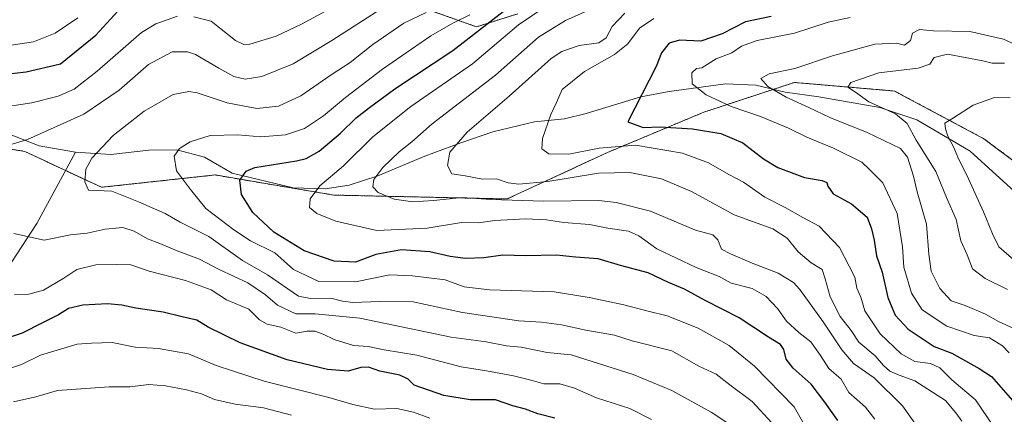
# Model space of a CAD drawing. Units: metres. Extents: x 651591 to 655049, y 4739353 to 4741742.
# Drawn here: x 652745 to 653052, y 4739578 to 4739701 of the extents above; entities that cross this region are included whole.
import ezdxf

# ---------------------------------------------------------------- set-up
doc = ezdxf.new("R2010")
doc.units = ezdxf.units.M
doc.header["$MEASUREMENT"] = 0
doc.linetypes.add('TRAZOS', pattern=[0.75, 0.5, -0.25])
for name, color, linetype, lineweight in [('Arbolado forestal', 92, 'TRAZOS', 0), ('Arbolado forestal CxS', 92, 'Continuous', 0), ('Corriente natural lineal', 142, 'Continuous', 13), ('Curva de nivel maestra', 36, 'Continuous', 30), ('Curva de nivel normal', 36, 'Continuous', 0), ('Matorral', 135, 'Continuous', 0), ('Matorral CxS', 135, 'Continuous', 0)]:
    doc.layers.add(name, color=color, linetype=linetype, lineweight=lineweight)

# ---------------------------------------------------------------- blocks, each defined once
blk = doc.blocks.new('*U152')
at = {"layer": 'Arbolado forestal CxS', "color": 92, "linetype": 'Continuous', "lineweight": 0}
for points in [[(653069.04, 4739646.42, 823.56), (653045.53, 4739663.99, 827.52), (653017.67, 4739678.86, 832.99), (652986.44, 4739681.53, 838.75), (652958.19, 4739672.24, 846.68), (652928.16, 4739659.69, 856.12), (652896.92, 4739645.2, 864.32), (652842.88, 4739646.4, 868.25), (652805.8, 4739652.67, 877.03), (652770.37, 4739648.83, 884.73), (652746.46, 4739660.04, 888.81), (652698.52, 4739667.82, 901.07)], [(652846.79, 4739713.29, 897.67), (652887.34, 4739698.88, 875.85), (652900.23, 4739702.95, 872.02)]]:
    blk.add_polyline3d(points, dxfattribs=at)
blk = doc.blocks.new('*U166')
at = {"layer": 'Curva de nivel normal', "color": 36, "linetype": 'Continuous', "lineweight": 0}
for points in [[(652941.86, 4739576.46, 895), (652935.17, 4739579.83, 895), (652924.73, 4739583.2, 895), (652917.91, 4739586.16, 895), (652913.29, 4739587.54, 895), (652908.35, 4739587.56, 895), (652904.72, 4739588.62, 895), (652898.86, 4739590.09, 895), (652890.41, 4739591.57, 895), (652882.58, 4739592.82, 895), (652868.75, 4739596.48, 895), (652858.59, 4739598.17, 895), (652853.59, 4739599.18, 895), (652849, 4739599.55, 895), (652842.91, 4739601.35, 895), (652839.54, 4739603.06, 895), (652836.94, 4739604.02, 895), (652834.55, 4739603.93, 895), (652831.01, 4739603.39, 895), (652826.33, 4739605.22, 895), (652822.05, 4739606.14, 895), (652819.63, 4739607.51, 895), (652816.39, 4739610.85, 895), (652809.36, 4739613.76, 895), (652804.65, 4739616.82, 895), (652796.58, 4739619.78, 895), (652785.27, 4739622.66, 895), (652779.6, 4739624.69, 895), (652775.09, 4739624.79, 895), (652768.64, 4739624.65, 895), (652762.72, 4739623.24, 895), (652758.68, 4739620.55, 895), (652752.32, 4739616.8, 895), (652747.78, 4739615.5, 895), (652743.31, 4739615.3, 895)], [(652736.2, 4739673.29, 895), (652748.69, 4739675.16, 895), (652756.94, 4739677.24, 895), (652761.88, 4739679.44, 895), (652769.02, 4739685, 895), (652782.87, 4739697.07, 895), (652787.33, 4739699.8, 895), (652794.09, 4739702.23, 895)], [(652799.2, 4739701.94, 895), (652804.58, 4739700.69, 895), (652807.77, 4739698.14, 895), (652812.22, 4739694.57, 895), (652814.83, 4739693.41, 895), (652816.62, 4739693.5, 895), (652824.88, 4739695.98, 895), (652832.79, 4739699.73, 895), (652847.78, 4739707.93, 895)]]:
    blk.add_polyline3d(points, dxfattribs=at)
blk = doc.blocks.new('*U167')
at = {"layer": 'Curva de nivel normal', "color": 36, "linetype": 'Continuous', "lineweight": 0}
blk.add_polyline3d([(653011.54, 4739576.58, 870), (653008.62, 4739580.31, 870), (653003.4, 4739584.86, 870), (653001.04, 4739589, 870), (652997.22, 4739592.3, 870), (652994.59, 4739596.34, 870), (652991.54, 4739600.62, 870), (652987.83, 4739603.58, 870), (652984.04, 4739607.14, 870), (652981.18, 4739611.01, 870), (652977.64, 4739614.8, 870), (652973.28, 4739617.32, 870), (652966.7, 4739618.93, 870), (652963.04, 4739621.05, 870), (652955.86, 4739623.78, 870), (652943.55, 4739629.6, 870), (652937.95, 4739633.72, 870), (652934.74, 4739635.18, 870), (652928.28, 4739636.1, 870), (652922.58, 4739637.26, 870), (652914.57, 4739637.84, 870), (652909.2, 4739638.73, 870), (652902.57, 4739639, 870), (652893, 4739638.45, 870), (652887.91, 4739637.8, 870), (652882.66, 4739637.85, 870), (652871.92, 4739636.08, 870), (652856.28, 4739635.34, 870), (652849.38, 4739636.88, 870), (652843.46, 4739638.31, 870), (652837.53, 4739640.69, 870), (652835.29, 4739642.57, 870), (652835.46, 4739645.2, 870), (652838.5, 4739649.27, 870), (652845.82, 4739655.55, 870), (652855.01, 4739664.6, 870), (652866.81, 4739674.03, 870), (652886.08, 4739687.3, 870), (652900.46, 4739699.49, 870), (652908.77, 4739705.06, 870)], dxfattribs=at)
blk = doc.blocks.new('*U190')
at = {"layer": 'Curva de nivel normal', "color": 36, "linetype": 'Continuous', "lineweight": 0}
blk.add_polyline3d([(652885.25, 4739702.61, 880), (652879.91, 4739700.06, 880), (652873.12, 4739696.02, 880), (652858.06, 4739685.65, 880), (652846.46, 4739676.88, 880), (652839.6, 4739671.17, 880), (652833.72, 4739667.22, 880), (652827.77, 4739665.17, 880), (652820.06, 4739664.6, 880), (652812.93, 4739665.16, 880), (652804.27, 4739664.98, 880), (652798.09, 4739663.04, 880), (652794.75, 4739660.96, 880), (652793.11, 4739658.5, 880), (652793.79, 4739653.94, 880), (652798.13, 4739648.16, 880), (652802.91, 4739642.27, 880), (652811.68, 4739635.6, 880), (652816.85, 4739632.1, 880), (652824.49, 4739628.4, 880), (652830.26, 4739623.24, 880), (652838.16, 4739619.48, 880), (652849.56, 4739619.35, 880), (652860.3, 4739621.54, 880), (652867.34, 4739621.27, 880), (652877.58, 4739620.03, 880), (652883.45, 4739617.79, 880), (652891.35, 4739616.81, 880), (652911.57, 4739616.22, 880), (652922.5, 4739614.5, 880), (652932.9, 4739612.33, 880), (652940.9, 4739610.21, 880), (652946.77, 4739608.8, 880), (652956.49, 4739604.86, 880), (652966.13, 4739599.51, 880), (652973.99, 4739593.1, 880), (652986.38, 4739580.4, 880), (652992.65, 4739569.41, 880)], dxfattribs=at)
blk = doc.blocks.new('*U191')
at = {"layer": 'Curva de nivel normal', "color": 36, "linetype": 'Continuous', "lineweight": 0}
blk.add_polyline3d([(653025.75, 4739572.83, 865), (653020.12, 4739580.72, 865), (653011.3, 4739589.47, 865), (653004.9, 4739593.84, 865), (653001.21, 4739598.12, 865), (652995.48, 4739606.89, 865), (652988.13, 4739617, 865), (652986.14, 4739619.15, 865), (652981.36, 4739622.02, 865), (652973.33, 4739625.13, 865), (652966.5, 4739628.09, 865), (652963.7, 4739629.55, 865), (652962.54, 4739632.49, 865), (652961.06, 4739633.98, 865), (652955.57, 4739635.5, 865), (652941.57, 4739641.36, 865), (652930.87, 4739644.11, 865), (652925.44, 4739644.7, 865), (652908.36, 4739644.5, 865), (652891.78, 4739645.04, 865), (652882.83, 4739645.69, 865), (652873.9, 4739644.69, 865), (652867.5, 4739644.34, 865), (652861.66, 4739645.14, 865), (652856.71, 4739647.2, 865), (652854.99, 4739649.02, 865), (652855.3, 4739651.25, 865), (652858.14, 4739655.04, 865), (652863.23, 4739659.89, 865), (652867.14, 4739663.04, 865), (652873.56, 4739668.63, 865), (652893.22, 4739683.79, 865), (652906.68, 4739695.62, 865), (652915.12, 4739700.82, 865), (652922.8, 4739704.29, 865)], dxfattribs=at)
blk = doc.blocks.new('*U198')
at = {"layer": 'Curva de nivel normal', "color": 36, "linetype": 'Continuous', "lineweight": 0}
blk.add_polyline3d([(653052.88, 4739616.97, 835), (653045.95, 4739620.35, 835), (653042.02, 4739623.41, 835), (653040.38, 4739627.78, 835), (653038.4, 4739632.18, 835), (653036.85, 4739638.81, 835), (653033.85, 4739645.68, 835), (653030.53, 4739653.78, 835), (653024.47, 4739663.56, 835), (653021.64, 4739668.77, 835), (653018.03, 4739671.7, 835), (653009.66, 4739675.46, 835), (653005.46, 4739678.52, 835), (653003.12, 4739680.02, 835), (653004.05, 4739681.48, 835), (653012.75, 4739684.49, 835), (653025.1, 4739685.99, 835), (653028.67, 4739687.23, 835), (653030.09, 4739689.36, 835), (653034.2, 4739690.35, 835), (653045.26, 4739688.31, 835), (653048.14, 4739687.59, 835), (653051.96, 4739687.58, 835)], dxfattribs=at)
blk = doc.blocks.new('*U206')
at = {"layer": 'Curva de nivel normal', "color": 36, "linetype": 'Continuous', "lineweight": 0}
blk.add_polyline3d([(653053.47, 4739597.18, 845), (653051.31, 4739599.39, 845), (653047.26, 4739601.86, 845), (653042.52, 4739602.62, 845), (653034.02, 4739605.49, 845), (653026.32, 4739610.59, 845), (653023.02, 4739615.77, 845), (653020.53, 4739623.91, 845), (653020.18, 4739630.29, 845), (653018.5, 4739640.7, 845), (653014.08, 4739650.22, 845), (653009.8, 4739654.54, 845), (653007.52, 4739656.7, 845), (652998.7, 4739661, 845), (652990.35, 4739664.46, 845), (652984.58, 4739667.31, 845), (652975.86, 4739670.92, 845), (652966.7, 4739674.08, 845), (652958.97, 4739677.67, 845), (652954.54, 4739681.09, 845), (652954.43, 4739684.58, 845), (652955.96, 4739685.92, 845), (652957.57, 4739686.05, 845), (652962.04, 4739688.89, 845), (652966.94, 4739690.81, 845), (652969.98, 4739692.83, 845), (652974.9, 4739694.58, 845), (652986.53, 4739696.92, 845), (652996.96, 4739700.36, 845), (653003.88, 4739701.74, 845)], dxfattribs=at)
blk = doc.blocks.new('*U215')
at = {"layer": 'Curva de nivel normal', "color": 36, "linetype": 'Continuous', "lineweight": 0}
for points in [[(652872.82, 4739576.8, 905), (652867.7, 4739578.75, 905), (652862.47, 4739579.88, 905), (652855.52, 4739579.7, 905), (652848.76, 4739581.07, 905), (652841.32, 4739583.28, 905), (652821.16, 4739588.42, 905), (652811.21, 4739591.58, 905), (652806.17, 4739593.29, 905), (652797.54, 4739596.88, 905), (652788.18, 4739598.58, 905), (652780.94, 4739598.98, 905), (652773.68, 4739600.44, 905), (652767.25, 4739600.21, 905), (652762.77, 4739599.92, 905), (652751.35, 4739596.49, 905), (652745.42, 4739593.62, 905), (652736.08, 4739590.43, 905)], [(652737.2, 4739692.42, 905), (652749.21, 4739694.22, 905), (652755.94, 4739696.9, 905), (652763.01, 4739701.64, 905)]]:
    blk.add_polyline3d(points, dxfattribs=at)
blk = doc.blocks.new('*U227')
at = {"layer": 'Curva de nivel normal', "color": 36, "linetype": 'Continuous', "lineweight": 0}
blk.add_polyline3d([(652829.69, 4739577.75, 910), (652820.95, 4739580.1, 910), (652812.12, 4739581.24, 910), (652805.67, 4739582.65, 910), (652801.54, 4739584.38, 910), (652796.96, 4739585.72, 910), (652790.36, 4739586.96, 910), (652785.19, 4739587.33, 910), (652779.19, 4739586.65, 910), (652772.83, 4739586.58, 910), (652756.66, 4739585.49, 910), (652749.98, 4739583.5, 910), (652743, 4739581.98, 910)], dxfattribs=at)
blk = doc.blocks.new('*U237')
at = {"layer": 'Curva de nivel normal', "color": 36, "linetype": 'Continuous', "lineweight": 0}
blk.add_polyline3d([(653054.87, 4739604.83, 840), (653050.14, 4739606.97, 840), (653046.04, 4739609.23, 840), (653039.74, 4739611.94, 840), (653035.32, 4739613.41, 840), (653031.77, 4739617.32, 840), (653029.14, 4739622.64, 840), (653028.33, 4739627.96, 840), (653027.65, 4739637.29, 840), (653024.74, 4739647.37, 840), (653023.62, 4739652.28, 840), (653021.75, 4739658.18, 840), (653019.59, 4739660.9, 840), (653009.16, 4739665.97, 840), (652997.52, 4739670.55, 840), (652990.94, 4739673.76, 840), (652983.92, 4739676.98, 840), (652978.19, 4739680.26, 840), (652976.04, 4739682.76, 840), (652978.55, 4739684.24, 840), (652986.6, 4739685.89, 840), (652998.29, 4739689.88, 840), (653011.5, 4739693.43, 840), (653018.34, 4739693.73, 840), (653020.8, 4739693.14, 840), (653022.61, 4739694.64, 840), (653023.32, 4739696.87, 840), (653025.48, 4739698.06, 840), (653029.81, 4739697.66, 840), (653041.19, 4739697.38, 840), (653051.67, 4739695.02, 840), (653057.78, 4739692.22, 840)], dxfattribs=at)
blk = doc.blocks.new('*U239')
at = {"layer": 'Curva de nivel normal', "color": 36, "linetype": 'Continuous', "lineweight": 0}
blk.add_polyline3d([(652979.42, 4739575.41, 885), (652973.3, 4739582.09, 885), (652966.36, 4739587.24, 885), (652962.07, 4739590.58, 885), (652956.69, 4739593.04, 885), (652948.2, 4739597.86, 885), (652935.83, 4739600.97, 885), (652930.32, 4739602.72, 885), (652921.39, 4739604.31, 885), (652913.79, 4739605.95, 885), (652907.58, 4739606.76, 885), (652900.58, 4739607.17, 885), (652882.92, 4739609.83, 885), (652867.59, 4739613.14, 885), (652857.22, 4739613.22, 885), (652848.8, 4739612.88, 885), (652845.55, 4739613.31, 885), (652841.89, 4739614.28, 885), (652835.57, 4739614.15, 885), (652831.86, 4739614.91, 885), (652822.2, 4739621.58, 885), (652814.41, 4739626.03, 885), (652803.89, 4739633.49, 885), (652794.93, 4739637.99, 885), (652790.27, 4739640.7, 885), (652781.95, 4739644.32, 885), (652773.6, 4739647.59, 885), (652766.37, 4739647.89, 885), (652765.21, 4739650.59, 885), (652765.53, 4739654.51, 885), (652767.41, 4739657.96, 885), (652774.04, 4739664.96, 885), (652783.71, 4739672.56, 885), (652792.75, 4739677.75, 885), (652797.65, 4739678.68, 885), (652800.21, 4739678.3, 885), (652809.59, 4739675.13, 885), (652818.89, 4739673.36, 885), (652825.58, 4739674.12, 885), (652832.54, 4739677.31, 885), (652842.04, 4739683.86, 885), (652847.96, 4739687.72, 885), (652854.96, 4739693.33, 885), (652864.7, 4739700.02, 885), (652871.68, 4739703.39, 885)], dxfattribs=at)
blk = doc.blocks.new('*U241')
at = {"layer": 'Curva de nivel normal', "color": 36, "linetype": 'Continuous', "lineweight": 0}
blk.add_polyline3d([(653057.24, 4739624.14, 830), (653050.23, 4739630.31, 830), (653048.23, 4739634.3, 830), (653045.44, 4739641.18, 830), (653040.25, 4739652.66, 830), (653037.78, 4739657.52, 830), (653036.08, 4739661.44, 830), (653034.25, 4739664.76, 830), (653033.55, 4739667.05, 830), (653033.34, 4739668.79, 830), (653036.08, 4739670.45, 830), (653042.22, 4739674.49, 830), (653048.89, 4739676.85, 830), (653053.73, 4739676.77, 830)], dxfattribs=at)
blk = doc.blocks.new('*U245')
at = {"layer": 'Curva de nivel normal', "color": 36, "linetype": 'Continuous', "lineweight": 0}
blk.add_polyline3d([(653038.62, 4739575.89, 860), (653036.78, 4739578.53, 860), (653033.56, 4739582.31, 860), (653024.06, 4739588.47, 860), (653019.15, 4739590.22, 860), (653016.19, 4739591.49, 860), (653014.27, 4739593.22, 860), (653011.68, 4739596.28, 860), (653006.57, 4739600.54, 860), (653004.12, 4739604.17, 860), (653000.75, 4739608.5, 860), (652997.62, 4739614.66, 860), (652996.04, 4739620.3, 860), (652995.13, 4739623.17, 860), (652991.69, 4739625.33, 860), (652987.66, 4739628.71, 860), (652984.21, 4739632.96, 860), (652979.69, 4739635.84, 860), (652967.71, 4739640.2, 860), (652954.4, 4739647.57, 860), (652944.99, 4739651.48, 860), (652935.14, 4739653.46, 860), (652925.38, 4739653.24, 860), (652909.58, 4739650.65, 860), (652900.58, 4739649.76, 860), (652897.25, 4739650.24, 860), (652893.58, 4739651.52, 860), (652889.25, 4739651.4, 860), (652883.82, 4739652.36, 860), (652879.65, 4739652.99, 860), (652878.3, 4739655.68, 860), (652878.97, 4739659.84, 860), (652884.42, 4739666.07, 860), (652897.55, 4739677.28, 860), (652910.63, 4739689.03, 860), (652913.97, 4739691.2, 860), (652919.38, 4739693.08, 860), (652925.45, 4739693.88, 860), (652927.79, 4739695.41, 860), (652929.61, 4739698.95, 860), (652933.54, 4739703.16, 860)], dxfattribs=at)
blk = doc.blocks.new('*U246')
at = {"layer": 'Curva de nivel normal', "color": 36, "linetype": 'Continuous', "lineweight": 0}
blk.add_polyline3d([(652942.65, 4739701.49, 855), (652938.18, 4739698.45, 855), (652934.49, 4739693.62, 855), (652930.32, 4739690.28, 855), (652920.98, 4739684.95, 855), (652914.07, 4739679.28, 855), (652912.26, 4739675.28, 855), (652910.47, 4739671.56, 855), (652907.87, 4739664.05, 855), (652907.66, 4739660.78, 855), (652909.92, 4739659.23, 855), (652916.17, 4739659.21, 855), (652925.58, 4739661.06, 855), (652936.9, 4739661.93, 855), (652951.56, 4739659.52, 855), (652959.72, 4739656.51, 855), (652966.06, 4739652.78, 855), (652970.63, 4739650.39, 855), (652977.28, 4739645.76, 855), (652983.54, 4739642.5, 855), (652989.14, 4739639.4, 855), (652994.2, 4739636.68, 855), (653000.56, 4739630.02, 855), (653003.56, 4739624.2, 855), (653005.26, 4739620.78, 855), (653005.94, 4739617.35, 855), (653007.19, 4739614.6, 855), (653008.43, 4739610.3, 855), (653013.22, 4739603.14, 855), (653019.78, 4739596.87, 855), (653024.06, 4739594.51, 855), (653028.9, 4739593.91, 855), (653031.78, 4739592.5, 855), (653035.55, 4739588.8, 855), (653042.96, 4739582.54, 855), (653048.69, 4739574.12, 855)], dxfattribs=at)
blk = doc.blocks.new('*U247')
at = {"layer": 'Curva de nivel normal', "color": 36, "linetype": 'Continuous', "lineweight": 0}
for points in [[(652965.4, 4739575.47, 890), (652960.51, 4739578.76, 890), (652948.29, 4739585.45, 890), (652936.15, 4739590.42, 890), (652916.9, 4739596.56, 890), (652909.32, 4739597.36, 890), (652901.26, 4739598.98, 890), (652896.66, 4739599.38, 890), (652890.3, 4739600.69, 890), (652879.41, 4739602.14, 890), (652850.98, 4739608.03, 890), (652837.03, 4739609.41, 890), (652830.96, 4739609.34, 890), (652825.32, 4739612.04, 890), (652821.53, 4739615.34, 890), (652816.01, 4739619.09, 890), (652807.14, 4739623.19, 890), (652801.01, 4739626.4, 890), (652794.04, 4739629.05, 890), (652788.6, 4739631.3, 890), (652784.7, 4739632.73, 890), (652780.59, 4739635.2, 890), (652777.04, 4739636.25, 890), (652771.6, 4739635.82, 890), (652765.89, 4739634.48, 890), (652760.74, 4739633.97, 890), (652752.56, 4739632.38, 890), (652743.08, 4739634.43, 890)], [(652741.55, 4739662, 890), (652747.28, 4739663.79, 890), (652764.94, 4739671.66, 890), (652775.93, 4739679.1, 890), (652785.07, 4739687.09, 890), (652792.49, 4739691.05, 890), (652797.25, 4739691.05, 890), (652799.74, 4739690.26, 890), (652806.97, 4739685.95, 890), (652811.65, 4739683.4, 890), (652815.24, 4739682.59, 890), (652820.42, 4739683.38, 890), (652830.15, 4739687.35, 890), (652842.22, 4739694.66, 890), (652856.16, 4739703.52, 890)]]:
    blk.add_polyline3d(points, dxfattribs=at)
blk = doc.blocks.new('*U250')
at = {"layer": 'Curva de nivel maestra', "color": 36, "linetype": 'Continuous', "lineweight": 30}
for points in [[(652911.78, 4739576.84, 900), (652906.51, 4739578.23, 900), (652902.58, 4739579.63, 900), (652898.66, 4739580.72, 900), (652893.26, 4739582.52, 900), (652885.41, 4739582.6, 900), (652877.1, 4739583.87, 900), (652867.91, 4739587.14, 900), (652866, 4739589.04, 900), (652863.48, 4739590.2, 900), (652857.16, 4739591.55, 900), (652853.68, 4739592.77, 900), (652851.26, 4739592.66, 900), (652847.36, 4739591.52, 900), (652840.92, 4739591.99, 900), (652828.25, 4739595.01, 900), (652813.63, 4739600.29, 900), (652803.67, 4739605.2, 900), (652800.16, 4739607.41, 900), (652795.59, 4739608.4, 900), (652789.68, 4739609.91, 900), (652781.09, 4739611.13, 900), (652776.75, 4739612.12, 900), (652772.27, 4739612.5, 900), (652764.61, 4739612.09, 900), (652760.13, 4739611.06, 900), (652756.95, 4739609.03, 900), (652752, 4739606.62, 900), (652745.72, 4739603.36, 900), (652740.01, 4739601.46, 900)], [(652732.28, 4739683.18, 900), (652746.89, 4739684.79, 900), (652757.61, 4739687.32, 900), (652768.6, 4739696.25, 900), (652775.51, 4739703.78, 900)]]:
    blk.add_polyline3d(points, dxfattribs=at)
blk = doc.blocks.new('*U252')
at = {"layer": 'Curva de nivel maestra', "color": 36, "linetype": 'Continuous', "lineweight": 30}
blk.add_polyline3d([(652979.24, 4739702.08, 850), (652971.24, 4739700.43, 850), (652963.9, 4739696.7, 850), (652957.25, 4739694.4, 850), (652950.62, 4739694.67, 850), (652947.45, 4739693.76, 850), (652945.02, 4739690.73, 850), (652943.36, 4739686.53, 850), (652934.52, 4739669.3, 850), (652939.29, 4739667.5, 850), (652944.6, 4739667.7, 850), (652954.7, 4739667.08, 850), (652963.48, 4739665.61, 850), (652970.33, 4739662.72, 850), (652976.79, 4739657.67, 850), (652981.33, 4739655.06, 850), (652989.56, 4739651.93, 850), (652995.14, 4739650.96, 850), (652996.6, 4739650.32, 850), (652996.91, 4739649.14, 850), (652998.55, 4739646.82, 850), (653004.26, 4739643.66, 850), (653009.1, 4739639.5, 850), (653010.47, 4739635.87, 850), (653011.32, 4739632.39, 850), (653012.06, 4739627.46, 850), (653013.83, 4739622.35, 850), (653015.62, 4739614.52, 850), (653017.91, 4739609, 850), (653021.91, 4739604.56, 850), (653030.08, 4739599.23, 850), (653035.58, 4739597.07, 850), (653044.06, 4739592.28, 850), (653047.92, 4739589.83, 850), (653055.91, 4739580.67, 850)], dxfattribs=at)
blk = doc.blocks.new('*U258')
at = {"layer": 'Curva de nivel maestra', "color": 36, "linetype": 'Continuous', "lineweight": 30}
blk.add_polyline3d([(653000.01, 4739576.11, 875), (652996, 4739581.84, 875), (652991.65, 4739587.46, 875), (652986.08, 4739592.4, 875), (652983.85, 4739595.25, 875), (652983.16, 4739598.22, 875), (652982.08, 4739599.83, 875), (652978.43, 4739602.08, 875), (652969.25, 4739608.08, 875), (652958.66, 4739613.51, 875), (652952.24, 4739617.11, 875), (652947.16, 4739619.16, 875), (652940.86, 4739622.18, 875), (652932.24, 4739624.43, 875), (652925.27, 4739626.5, 875), (652918.25, 4739627.01, 875), (652912.25, 4739627.72, 875), (652902.58, 4739627.44, 875), (652895.58, 4739627.62, 875), (652889.58, 4739626.84, 875), (652883.88, 4739626.64, 875), (652879.08, 4739627.21, 875), (652872.8, 4739628.68, 875), (652863.9, 4739629.34, 875), (652855.92, 4739627.86, 875), (652849.59, 4739625.45, 875), (652842.92, 4739625.77, 875), (652833.59, 4739629.07, 875), (652824.16, 4739634.89, 875), (652817.6, 4739640.95, 875), (652814.05, 4739646.58, 875), (652813.57, 4739651.05, 875), (652815.54, 4739653.88, 875), (652818.17, 4739655.03, 875), (652831.24, 4739657.12, 875), (652834.25, 4739657.84, 875), (652838.25, 4739660.09, 875), (652844.97, 4739665.75, 875), (652849.78, 4739670.53, 875), (652853.97, 4739673.74, 875), (652861.92, 4739679.58, 875), (652879.92, 4739691.54, 875), (652898.91, 4739706.16, 875)], dxfattribs=at)

msp = doc.modelspace()

# ---------------------------------------------------------------- linework, layer by layer
at = {"layer": 'Arbolado forestal', "color": 92, "linetype": 'TRAZOS', "lineweight": 0}
for points in [[(652846.79, 4739713.29, 897.67), (652887.34, 4739698.88, 875.85), (652900.23, 4739702.95, 872.02)], [(653069.04, 4739646.42, 823.56), (653045.53, 4739663.99, 827.52), (653017.67, 4739678.86, 832.99), (652986.44, 4739681.53, 838.75), (652979.9, 4739679.38, 840.06), (652958.19, 4739672.24, 846.68), (652928.16, 4739659.69, 856.12), (652896.92, 4739645.2, 864.32), (652842.88, 4739646.4, 868.25), (652805.8, 4739652.67, 877.03), (652770.37, 4739648.83, 884.73), (652759.19, 4739654.07, 886.06), (652746.45, 4739660.04, 888.81), (652698.52, 4739667.82, 901.07)], [(653069.04, 4739646.42, 823.56), (653045.53, 4739663.99, 827.52), (653017.67, 4739678.86, 832.99), (652986.44, 4739681.53, 838.75), (652979.9, 4739679.38, 840.06), (652958.19, 4739672.24, 846.68), (652928.16, 4739659.69, 856.12), (652896.92, 4739645.2, 864.32), (652842.88, 4739646.4, 868.25), (652805.8, 4739652.67, 877.03), (652770.37, 4739648.83, 884.73), (652759.19, 4739654.07, 886.06), (652746.45, 4739660.04, 888.81), (652698.52, 4739667.82, 901.07)]]:
    msp.add_polyline3d(points, dxfattribs=at)
at = {"layer": 'Arbolado forestal CxS', "color": 92, "linetype": 'Continuous', "lineweight": 0}
msp.add_polyline3d([(652698.52, 4739667.82, 901.07), (652746.46, 4739660.04, 888.81), (652770.37, 4739648.83, 884.73), (652805.8, 4739652.67, 877.03), (652842.88, 4739646.4, 868.25), (652896.92, 4739645.2, 864.32), (652928.16, 4739659.69, 856.12), (652958.19, 4739672.24, 846.68), (652986.44, 4739681.53, 838.75), (653017.67, 4739678.86, 832.99), (653045.53, 4739663.99, 827.52), (653069.04, 4739646.42, 823.56)], dxfattribs=at)
at = {"layer": 'Corriente natural lineal', "color": 142, "linetype": 'Continuous', "lineweight": 13}
for points in [[(652625.47, 4739685.44, 921.38), (652646.7, 4739683.61, 915.55), (652668.48, 4739679.64, 909.19), (652688.86, 4739676.72, 903.92), (652708.84, 4739676.89, 899.7), (652725.09, 4739671.87, 895.14), (652751.02, 4739661.81, 888.87), (652762.26, 4739659.74, 886.31)], [(653056.23, 4739646.45, 825.56), (653041.25, 4739660.09, 828.41), (653024.6, 4739669.83, 832.99), (653013.06, 4739673.76, 835.09), (652994.1, 4739677, 837.74), (652983.59, 4739678.53, 839.33), (652974.42, 4739680.64, 840.89), (652964.95, 4739681.07, 843.16), (652947.41, 4739678.7, 846.64), (652938.6, 4739677.06, 849.97), (652921.5, 4739671.85, 852.16), (652914.77, 4739670.16, 853.62), (652905.4, 4739669.23, 855.99), (652892.47, 4739666.1, 858), (652882.4, 4739662.71, 859.77), (652871.22, 4739658.56, 861.8), (652856.53, 4739652.41, 864.62), (652847.63, 4739649.53, 866.56), (652840.11, 4739648.35, 869.46), (652830.17, 4739648.65, 871.29), (652811.19, 4739653.19, 875.69), (652802.47, 4739658.22, 878.73), (652793.89, 4739660.48, 880.14), (652785.13, 4739660.42, 881.58), (652773.28, 4739659.09, 883.96), (652762.26, 4739659.74, 886.31)], [(652678.91, 4739558.9, 917.77), (652688.33, 4739567.42, 913.11), (652701.58, 4739576.58, 909.27), (652710.82, 4739586.92, 905.1), (652721.75, 4739603.77, 899.44), (652736.27, 4739616.33, 894.21), (652750.25, 4739637.54, 888.6), (652762.26, 4739659.74, 886.31)]]:
    msp.add_polyline3d(points, dxfattribs=at)
at = {"layer": 'Matorral', "color": 135, "linetype": 'Continuous', "lineweight": 0}
msp.add_polyline3d([(652846.79, 4739713.29, 897.67), (652887.34, 4739698.88, 875.85), (652900.23, 4739702.95, 872.02)], dxfattribs=at)
at = {"layer": 'Matorral CxS', "color": 135, "linetype": 'Continuous', "lineweight": 0}
msp.add_polyline3d([(652900.23, 4739702.95, 872.02), (652887.34, 4739698.88, 875.85), (652846.79, 4739713.29, 897.67)], dxfattribs=at)

# ---------------------------------------------------------------- block references
at = {"layer": 'Arbolado forestal CxS', "color": 92, "linetype": 'Continuous', "lineweight": 0}
msp.add_blockref('*U152', (0, 0), dxfattribs=at)
at = {"layer": 'Curva de nivel maestra', "color": 36, "linetype": 'Continuous', "lineweight": 30}
for name in ['*U252', '*U258', '*U250']:
    msp.add_blockref(name, (0, 0), dxfattribs=at)
at = {"layer": 'Curva de nivel normal', "color": 36, "linetype": 'Continuous', "lineweight": 0}
for name in ['*U206', '*U237', '*U198', '*U241', '*U245', '*U246', '*U167', '*U191', '*U166', '*U247', '*U239', '*U190', '*U227', '*U215']:
    msp.add_blockref(name, (0, 0), dxfattribs=at)

doc.saveas('drawing.dxf')
